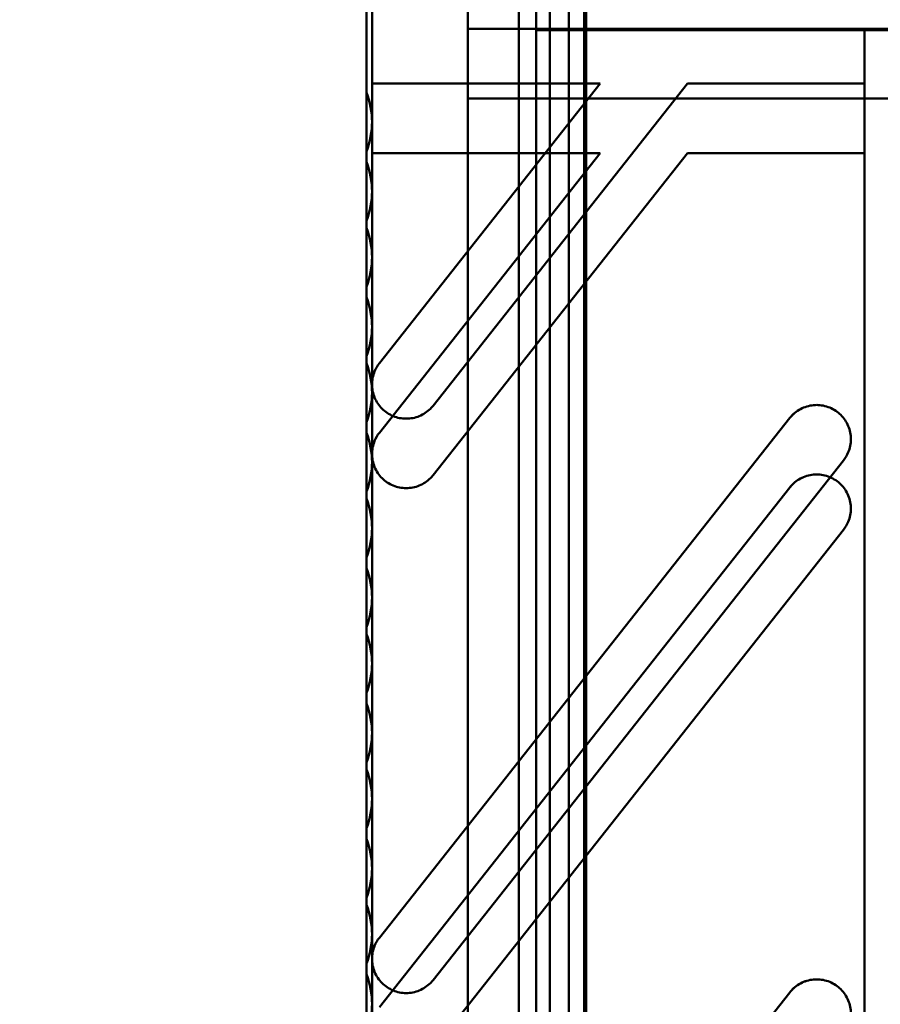
# Model space of a CAD drawing. Units: inches. Extents: x 4 to 172, y 2 to 134.
# Drawn here: x 144 to 146, y 78 to 79 of the extents above; entities that cross this region are included whole.
import ezdxf

# ---------------------------------------------------------------- set-up
doc = ezdxf.new("R2010")
doc.units = ezdxf.units.IN
doc.header["$LTSCALE"] = 8
doc.header["$MEASUREMENT"] = 0
doc.layers.add('Dimension (ANSI)', color=7, linetype='Continuous', lineweight=25)
doc.layers.add('Visible (ANSI)', color=7, linetype='Continuous', lineweight=50)
doc.styles.add('Note Text (ANSI)', font='tahoma.ttf')
doc.dimstyles.new('Default (ANSI)', dxfattribs={"dimscale": 8, "dimtxt": 0.12, "dimasz": 0.098425, "dimexe": 0.125, "dimexo": 0.0625, "dimgap": 0.031496, "dimtad": 0, "dimtih": 1, "dimtoh": 1, "dimrnd": 1e-08, "dimzin": 0, "dimdsep": 46, "dimtxsty": 'Note Text (ANSI)', "dimcen": 0.09, "dimdle": 0.393701, "dimclrd": 256, "dimclre": 256, "dimclrt": 256, "dimadec": 0, "dimazin": 1, "dimtfac": 1, "dimtofl": 0, "dimtmove": 0, "dimatfit": 3, "dimfxl": 1, "dimtolj": 1, "dimtzin": 4, "dimlwd": -1, "dimlwe": -1, "dimarcsym": 0})

# ---------------------------------------------------------------- blocks, each defined once
blk = doc.blocks.new('*D44')
at = {"layer": 'Defpoints', "color": 0, "transparency": 16777216}
for p in [(143.4717, 90.3741), (169.2086, 67.9963), (169.2086, 53.2101)]:
    blk.add_point(p, dxfattribs=at)
at = {"layer": 'Dimension (ANSI)', "transparency": 16777216}
for p, q in [((143.4717, 89.8741), (143.4717, 52.2101)), ((169.2086, 67.4963), (169.2086, 52.2101)), ((144.2592, 53.2101), (156.4568, 53.2101)), ((168.4212, 53.2101), (160.1406, 53.2101))]:
    blk.add_line(p, q, dxfattribs=at)
for points in [[(144.2592, 53.3413), (144.2592, 53.0789), (143.4717, 53.2101)], [(168.4212, 53.3413), (168.4212, 53.0789), (169.2086, 53.2101)]]:
    blk.add_solid(points, dxfattribs=at)
at = {"layer": 'Dimension (ANSI)', "transparency": 16777216, "insert": (156.7088, 53.7101), "char_height": 0.96, "attachment_point": 1, "style": 'Note Text (ANSI)'}
blk.add_mtext('\\A1;25.74', dxfattribs=at)

msp = doc.modelspace()

# ---------------------------------------------------------------- linework, layer by layer
at = {"layer": 'Visible (ANSI)'}
for p, q in [((145.0806, 63.595), (145.0806, 117.395)), ((145.0806, 117.395), (145.0806, 63.595)), ((145.0806, 117.395), (145.0806, 63.595)), ((145.0806, 63.595), (145.0806, 117.395)), ((145.1526, 117.395), (145.1526, 63.595)), ((145.1526, 63.595), (145.1526, 117.395)), ((145.1526, 63.595), (145.1526, 117.395)), ((145.1526, 117.395), (145.1526, 63.595)), ((145.1056, 65.2595), (145.1056, 117.143)), ((145.1056, 117.143), (145.1056, 65.2595)), ((145.1056, 117.143), (145.1056, 65.2595)), ((145.1056, 65.2595), (145.1056, 117.143)), ((145.1776, 65.2595), (145.1776, 117.143)), ((145.1776, 117.143), (145.1776, 65.2595)), ((145.1776, 117.143), (145.1776, 65.2595)), ((145.1776, 65.2595), (145.1776, 117.143)), ((144.8615, 79.2196), (144.8615, 80.0197)), ((144.8615, 79.2196), (144.8615, 80.0197)), ((144.8694, 79.1772), (144.8694, 80.0197)), ((144.8694, 79.1772), (144.8694, 80.0197)), ((144.8615, 79.1196), (144.8615, 79.9197)), ((144.8615, 79.1196), (144.8615, 79.9197)), ((144.8694, 79.0772), (144.8694, 79.9197)), ((144.8694, 79.0772), (144.8694, 79.9197)), ((144.8615, 79.7638), (144.8615, 79.2196)), ((144.8615, 79.2196), (144.8615, 79.7638)), ((145.1253, 67.6772), (145.1253, 79.7638)), ((145.1253, 79.7638), (145.1253, 67.6772)), ((145.0072, 79.7312), (145.0072, 67.7098)), ((145.0072, 67.7098), (145.0072, 79.7312)), ((145.1253, 79.7312), (145.1253, 67.7098)), ((145.1253, 67.7098), (145.1253, 79.7312)), ((145.0072, 79.7047), (145.0072, 67.7362)), ((145.0072, 67.7362), (145.0072, 79.7047)), ((145.1056, 79.7047), (145.1056, 67.7362)), ((145.1056, 67.7362), (145.1056, 79.7047)), ((144.8615, 79.6638), (144.8615, 79.1196)), ((144.8615, 79.1196), (144.8615, 79.6638)), ((145.1253, 67.5772), (145.1253, 79.6638)), ((145.1253, 79.6638), (145.1253, 67.5772)), ((145.0072, 79.6312), (145.0072, 67.6098)), ((145.0072, 67.6098), (145.0072, 79.6312)), ((145.1253, 79.6312), (145.1253, 67.6098)), ((145.1253, 67.6098), (145.1253, 79.6312)), ((145.0072, 79.6047), (145.0072, 67.6362)), ((145.0072, 67.6362), (145.0072, 79.6047)), ((145.1056, 79.6047), (145.1056, 67.6362)), ((145.1056, 67.6362), (145.1056, 79.6047)), ((145.1056, 79.57), (145.1056, 68.117)), ((145.1056, 68.117), (145.1056, 79.57)), ((145.1056, 79.57), (145.1056, 68.117)), ((145.1056, 68.117), (145.1056, 79.57)), ((145.1776, 68.117), (145.1776, 79.57)), ((145.1776, 79.57), (145.1776, 68.117)), ((145.1776, 68.117), (145.1776, 79.57)), ((145.1776, 79.57), (145.1776, 68.117)), ((145.1056, 79.4882), (145.1056, 67.9527)), ((145.1056, 79.4882), (145.1056, 67.9527)), ((145.1056, 79.4882), (145.1056, 67.9527)), ((145.1056, 79.4882), (145.1056, 67.9527)), ((145.1745, 79.4882), (145.1745, 67.9527)), ((145.1745, 79.4882), (145.1745, 67.9527)), ((145.1056, 68.0315), (145.1056, 79.4094)), ((145.1056, 79.4094), (145.1056, 68.0315)), ((145.1056, 79.3882), (145.1056, 67.8527)), ((145.1056, 79.3882), (145.1056, 67.8527)), ((145.1056, 79.3882), (145.1056, 67.8527)), ((145.1056, 79.3882), (145.1056, 67.8527)), ((145.1745, 79.3882), (145.1745, 67.8527)), ((145.1745, 79.3882), (145.1745, 67.8527)), ((145.0072, 79.311), (145.578, 79.311)), ((145.0072, 68.1299), (145.0072, 79.311)), ((145.0072, 79.311), (145.578, 79.311)), ((145.0072, 79.311), (145.0072, 68.1299)), ((145.0072, 68.1299), (145.0072, 79.311)), ((145.0072, 79.311), (145.0072, 68.1299)), ((145.0072, 79.311), (146.208, 79.311)), ((145.0072, 79.311), (146.208, 79.311)), ((145.1056, 67.9315), (145.1056, 79.3094)), ((145.1056, 79.3094), (145.1056, 67.9315)), ((145.1056, 79.3094), (146.3064, 79.3094)), ((145.1056, 79.3094), (146.3064, 79.3094)), ((145.578, 79.311), (145.578, 68.1299)), ((145.578, 68.1299), (145.578, 79.311)), ((144.8694, 79.2323), (144.8694, 78.7992)), ((144.8694, 79.2323), (145.1978, 79.2323)), ((144.8694, 79.2323), (144.8694, 78.7992)), ((144.8694, 79.2323), (145.1978, 79.2323)), ((144.88, 78.8297), (145.1978, 79.2323)), ((144.88, 78.8297), (145.1978, 79.2323)), ((145.3232, 79.2323), (144.9572, 78.7687)), ((145.3232, 79.2323), (144.9572, 78.7687)), ((145.3232, 79.2323), (145.578, 79.2323)), ((145.3232, 79.2323), (145.578, 79.2323)), ((145.578, 79.2323), (145.578, 68.2087)), ((145.578, 79.2323), (145.578, 68.2087)), ((145.0072, 79.211), (145.578, 79.211)), ((145.0072, 68.0299), (145.0072, 79.211)), ((145.0072, 79.211), (145.578, 79.211)), ((145.0072, 79.211), (145.0072, 68.0299)), ((145.0072, 68.0299), (145.0072, 79.211)), ((145.0072, 79.211), (145.0072, 68.0299)), ((145.0072, 79.211), (146.208, 79.211)), ((145.0072, 79.211), (146.208, 79.211)), ((145.578, 79.211), (145.578, 68.0299)), ((145.578, 68.0299), (145.578, 79.211)), ((144.8694, 78.9823), (144.8694, 79.1772)), ((144.8694, 78.9823), (144.8694, 79.1772)), ((144.8615, 79.1348), (144.8615, 79.0247)), ((144.8615, 79.0247), (144.8615, 79.1348)), ((144.8615, 79.0247), (144.8615, 79.1348)), ((144.8615, 79.0247), (144.8615, 79.1348)), ((144.8694, 79.1323), (144.8694, 78.6992)), ((144.8694, 79.1323), (145.1978, 79.1323)), ((144.8694, 79.1323), (144.8694, 78.6992)), ((144.8694, 79.1323), (145.1978, 79.1323)), ((144.88, 78.7297), (145.1978, 79.1323)), ((144.88, 78.7297), (145.1978, 79.1323)), ((145.3232, 79.1323), (144.9572, 78.6687)), ((145.3232, 79.1323), (144.9572, 78.6687)), ((145.3232, 79.1323), (145.578, 79.1323)), ((145.3232, 79.1323), (145.578, 79.1323)), ((145.578, 79.1323), (145.578, 68.1087)), ((145.578, 79.1323), (145.578, 68.1087)), ((144.8694, 78.8823), (144.8694, 79.0772)), ((144.8694, 78.8823), (144.8694, 79.0772)), ((144.8615, 79.0348), (144.8615, 78.9247)), ((144.8615, 78.9247), (144.8615, 79.0348)), ((144.8615, 78.9247), (144.8615, 79.0348)), ((144.8615, 78.9247), (144.8615, 79.0348)), ((144.8694, 78.7874), (144.8694, 78.9823)), ((144.8694, 78.7874), (144.8694, 78.9823)), ((144.8615, 78.9399), (144.8615, 78.8298)), ((144.8615, 78.8298), (144.8615, 78.9399)), ((144.8615, 78.8298), (144.8615, 78.9399)), ((144.8615, 78.8298), (144.8615, 78.9399)), ((144.8694, 78.6874), (144.8694, 78.8823)), ((144.8694, 78.6874), (144.8694, 78.8823)), ((144.8615, 78.8399), (144.8615, 78.7298)), ((144.8615, 78.7298), (144.8615, 78.8399)), ((144.8615, 78.7298), (144.8615, 78.8399)), ((144.8615, 78.7298), (144.8615, 78.8399)), ((144.8694, 78.7992), (144.8694, 77.9724)), ((144.8694, 78.7992), (144.8694, 77.9724)), ((144.8694, 78.5925), (144.8694, 78.7874)), ((144.8694, 78.5925), (144.8694, 78.7874)), ((144.88, 78.0029), (145.4705, 78.751)), ((144.88, 78.0029), (145.4705, 78.751)), ((144.8615, 78.745), (144.8615, 78.6349)), ((144.8615, 78.6349), (144.8615, 78.745)), ((144.8615, 78.6349), (144.8615, 78.745)), ((144.8615, 78.6349), (144.8615, 78.745)), ((144.8694, 78.6992), (144.8694, 77.8724)), ((144.8694, 78.6992), (144.8694, 77.8724)), ((145.5478, 78.69), (144.9572, 77.9419)), ((145.5478, 78.69), (144.9572, 77.9419)), ((144.8694, 78.4925), (144.8694, 78.6874)), ((144.8694, 78.4925), (144.8694, 78.6874)), ((144.88, 77.9029), (145.4705, 78.651)), ((144.88, 77.9029), (145.4705, 78.651)), ((144.8615, 78.645), (144.8615, 78.5349)), ((144.8615, 78.5349), (144.8615, 78.645)), ((144.8615, 78.5349), (144.8615, 78.645)), ((144.8615, 78.5349), (144.8615, 78.645)), ((144.8694, 78.3976), (144.8694, 78.5925)), ((144.8694, 78.3976), (144.8694, 78.5925)), ((145.5478, 78.59), (144.9572, 77.8419)), ((145.5478, 78.59), (144.9572, 77.8419)), ((144.8615, 78.5501), (144.8615, 78.44)), ((144.8615, 78.44), (144.8615, 78.5501)), ((144.8615, 78.44), (144.8615, 78.5501)), ((144.8615, 78.44), (144.8615, 78.5501)), ((144.8694, 78.2976), (144.8694, 78.4925)), ((144.8694, 78.2976), (144.8694, 78.4925)), ((144.8615, 78.4501), (144.8615, 78.34)), ((144.8615, 78.34), (144.8615, 78.4501)), ((144.8615, 78.34), (144.8615, 78.4501)), ((144.8615, 78.34), (144.8615, 78.4501)), ((144.8694, 78.2027), (144.8694, 78.3976)), ((144.8694, 78.2027), (144.8694, 78.3976)), ((144.8615, 78.3552), (144.8615, 78.2452)), ((144.8615, 78.2452), (144.8615, 78.3552)), ((144.8615, 78.2452), (144.8615, 78.3552)), ((144.8615, 78.2452), (144.8615, 78.3552)), ((144.8694, 78.1027), (144.8694, 78.2976)), ((144.8694, 78.1027), (144.8694, 78.2976)), ((144.8615, 78.2552), (144.8615, 78.1452)), ((144.8615, 78.1452), (144.8615, 78.2552)), ((144.8615, 78.1452), (144.8615, 78.2552)), ((144.8615, 78.1452), (144.8615, 78.2552)), ((144.8694, 78.0079), (144.8694, 78.2027)), ((144.8694, 78.0079), (144.8694, 78.2027)), ((144.8615, 78.1603), (144.8615, 78.0503)), ((144.8615, 78.0503), (144.8615, 78.1603)), ((144.8615, 78.0503), (144.8615, 78.1603)), ((144.8615, 78.0503), (144.8615, 78.1603)), ((144.8694, 77.9079), (144.8694, 78.1027)), ((144.8694, 77.9079), (144.8694, 78.1027)), ((144.8615, 78.0603), (144.8615, 77.9503)), ((144.8615, 77.9503), (144.8615, 78.0603)), ((144.8615, 77.9503), (144.8615, 78.0603)), ((144.8615, 77.9503), (144.8615, 78.0603)), ((144.8694, 77.813), (144.8694, 78.0079)), ((144.8694, 77.813), (144.8694, 78.0079)), ((144.8694, 77.9724), (144.8694, 77.1457)), ((144.8694, 77.9724), (144.8694, 77.1457)), ((144.8615, 77.9655), (144.8615, 77.8554)), ((144.8615, 77.8554), (144.8615, 77.9655)), ((144.8615, 77.8554), (144.8615, 77.9655)), ((144.8615, 77.8554), (144.8615, 77.9655)), ((144.88, 77.1762), (145.4705, 77.9242)), ((144.88, 77.1762), (145.4705, 77.9242)), ((144.8694, 77.713), (144.8694, 77.9079)), ((144.8694, 77.713), (144.8694, 77.9079))]:
    msp.add_line(p, q, dxfattribs=at)
for centre in [(144.7513, 79.1772), (144.7513, 79.1772), (144.7513, 79.0772), (144.7513, 79.0772), (144.7513, 78.9823), (144.7513, 78.9823), (144.7513, 78.8823), (144.7513, 78.8823), (144.7513, 78.7874), (144.7513, 78.7874), (144.7513, 78.6874), (144.7513, 78.6874), (144.7513, 78.5925), (144.7513, 78.5925), (144.7513, 78.4925), (144.7513, 78.4925), (144.7513, 78.3976), (144.7513, 78.3976), (144.7513, 78.2976), (144.7513, 78.2976), (144.7513, 78.2027), (144.7513, 78.2027), (144.7513, 78.1027), (144.7513, 78.1027), (144.7513, 78.0079), (144.7513, 78.0079), (144.7513, 77.9079), (144.7513, 77.9079)]:
    msp.add_arc(centre, 0.1181, 338.9605, 21.0395, dxfattribs=at)
for points in [[(144.8615, 79.2196), (144.8668, 79.2058), (144.8694, 79.191), (144.8694, 79.1772)], [(144.8694, 79.1772), (144.8694, 79.191), (144.8668, 79.2058), (144.8615, 79.2196)], [(144.8694, 79.1772), (144.8694, 79.1633), (144.8668, 79.1485), (144.8615, 79.1348)], [(144.8615, 79.1348), (144.8668, 79.1485), (144.8694, 79.1633), (144.8694, 79.1772)], [(144.8615, 79.1196), (144.8668, 79.1058), (144.8694, 79.091), (144.8694, 79.0772)], [(144.8694, 79.0772), (144.8694, 79.091), (144.8668, 79.1058), (144.8615, 79.1196)], [(144.8694, 79.0772), (144.8694, 79.0633), (144.8668, 79.0485), (144.8615, 79.0348)], [(144.8615, 79.0348), (144.8668, 79.0485), (144.8694, 79.0633), (144.8694, 79.0772)], [(144.8615, 79.0247), (144.8668, 79.0109), (144.8694, 78.9961), (144.8694, 78.9823)], [(144.8694, 78.9823), (144.8694, 78.9961), (144.8668, 79.0109), (144.8615, 79.0247)], [(144.8694, 78.9823), (144.8694, 78.9684), (144.8668, 78.9537), (144.8615, 78.9399)], [(144.8615, 78.9399), (144.8668, 78.9537), (144.8694, 78.9684), (144.8694, 78.9823)], [(144.8615, 78.9247), (144.8668, 78.9109), (144.8694, 78.8961), (144.8694, 78.8823)], [(144.8694, 78.8823), (144.8694, 78.8961), (144.8668, 78.9109), (144.8615, 78.9247)], [(144.8694, 78.8823), (144.8694, 78.8684), (144.8668, 78.8537), (144.8615, 78.8399)], [(144.8615, 78.8399), (144.8668, 78.8537), (144.8694, 78.8684), (144.8694, 78.8823)], [(144.8615, 78.8298), (144.8668, 78.816), (144.8694, 78.8013), (144.8694, 78.7874)], [(144.8694, 78.7874), (144.8694, 78.8013), (144.8668, 78.816), (144.8615, 78.8298)], [(144.8694, 78.7874), (144.8694, 78.7735), (144.8668, 78.7588), (144.8615, 78.745)], [(144.8615, 78.745), (144.8668, 78.7588), (144.8694, 78.7735), (144.8694, 78.7874)], [(144.8615, 78.7298), (144.8668, 78.716), (144.8694, 78.7013), (144.8694, 78.6874)], [(144.8694, 78.6874), (144.8694, 78.7013), (144.8668, 78.716), (144.8615, 78.7298)], [(144.8694, 78.6874), (144.8694, 78.6735), (144.8668, 78.6588), (144.8615, 78.645)], [(144.8615, 78.645), (144.8668, 78.6588), (144.8694, 78.6735), (144.8694, 78.6874)], [(144.8615, 78.6349), (144.8668, 78.6211), (144.8694, 78.6064), (144.8694, 78.5925)], [(144.8694, 78.5925), (144.8694, 78.6064), (144.8668, 78.6211), (144.8615, 78.6349)], [(144.8694, 78.5925), (144.8694, 78.5786), (144.8668, 78.5639), (144.8615, 78.5501)], [(144.8615, 78.5501), (144.8668, 78.5639), (144.8694, 78.5786), (144.8694, 78.5925)], [(144.8615, 78.5349), (144.8668, 78.5211), (144.8694, 78.5064), (144.8694, 78.4925)], [(144.8694, 78.4925), (144.8694, 78.5064), (144.8668, 78.5211), (144.8615, 78.5349)], [(144.8694, 78.4925), (144.8694, 78.4786), (144.8668, 78.4639), (144.8615, 78.4501)], [(144.8615, 78.4501), (144.8668, 78.4639), (144.8694, 78.4786), (144.8694, 78.4925)], [(144.8615, 78.44), (144.8668, 78.4263), (144.8694, 78.4115), (144.8694, 78.3976)], [(144.8694, 78.3976), (144.8694, 78.4115), (144.8668, 78.4263), (144.8615, 78.44)], [(144.8694, 78.3976), (144.8694, 78.3838), (144.8668, 78.369), (144.8615, 78.3552)], [(144.8615, 78.3552), (144.8668, 78.369), (144.8694, 78.3838), (144.8694, 78.3976)], [(144.8615, 78.34), (144.8668, 78.3263), (144.8694, 78.3115), (144.8694, 78.2976)], [(144.8694, 78.2976), (144.8694, 78.3115), (144.8668, 78.3263), (144.8615, 78.34)], [(144.8694, 78.2976), (144.8694, 78.2838), (144.8668, 78.269), (144.8615, 78.2552)], [(144.8615, 78.2552), (144.8668, 78.269), (144.8694, 78.2838), (144.8694, 78.2976)], [(144.8615, 78.2452), (144.8668, 78.2314), (144.8694, 78.2166), (144.8694, 78.2027)], [(144.8694, 78.2027), (144.8694, 78.2166), (144.8668, 78.2314), (144.8615, 78.2452)], [(144.8694, 78.2027), (144.8694, 78.1889), (144.8668, 78.1741), (144.8615, 78.1603)], [(144.8615, 78.1603), (144.8668, 78.1741), (144.8694, 78.1889), (144.8694, 78.2027)], [(144.8615, 78.1452), (144.8668, 78.1314), (144.8694, 78.1166), (144.8694, 78.1027)], [(144.8694, 78.1027), (144.8694, 78.1166), (144.8668, 78.1314), (144.8615, 78.1452)], [(144.8694, 78.1027), (144.8694, 78.0889), (144.8668, 78.0741), (144.8615, 78.0603)], [(144.8615, 78.0603), (144.8668, 78.0741), (144.8694, 78.0889), (144.8694, 78.1027)], [(144.8615, 78.0503), (144.8668, 78.0365), (144.8694, 78.0217), (144.8694, 78.0079)], [(144.8694, 78.0079), (144.8694, 78.0217), (144.8668, 78.0365), (144.8615, 78.0503)], [(144.8694, 78.0079), (144.8694, 77.994), (144.8668, 77.9792), (144.8615, 77.9655)], [(144.8615, 77.9655), (144.8668, 77.9792), (144.8694, 77.994), (144.8694, 78.0079)], [(144.8615, 77.9503), (144.8668, 77.9365), (144.8694, 77.9217), (144.8694, 77.9079)], [(144.8694, 77.9079), (144.8694, 77.9217), (144.8668, 77.9365), (144.8615, 77.9503)], [(144.8694, 77.9079), (144.8694, 77.894), (144.8668, 77.8792), (144.8615, 77.8655)], [(144.8615, 77.8655), (144.8668, 77.8792), (144.8694, 77.894), (144.8694, 77.9079)]]:
    msp.add_open_spline(points, degree=3, dxfattribs=at)
for points, knots in [([(144.8694, 78.7992), (144.8694, 78.8054), (144.8706, 78.812), (144.8749, 78.8223), (144.8772, 78.8262), (144.88, 78.8297)], [0.18986933, 0.18986933, 0.18986933, 0.18986933, 0.23777007, 0.23777007, 0.27076578, 0.27076578, 0.27076578, 0.27076578]), ([(144.88, 78.8297), (144.8772, 78.8262), (144.8749, 78.8223), (144.8706, 78.812), (144.8694, 78.8054), (144.8694, 78.7992)], [0.48876391, 0.48876391, 0.48876391, 0.48876391, 0.52175963, 0.52175963, 0.56966037, 0.56966037, 0.56966037, 0.56966037]), ([(144.9572, 78.7687), (144.956, 78.7671), (144.9547, 78.7657), (144.9489, 78.76), (144.9434, 78.7562), (144.9314, 78.7512), (144.9248, 78.75), (144.9186, 78.75), (144.9124, 78.75), (144.9058, 78.7512), (144.8938, 78.7562), (144.8883, 78.76), (144.8795, 78.7687), (144.8757, 78.7743), (144.8706, 78.7864), (144.8694, 78.793), (144.8694, 78.7992)], [0.6505442, 0.6505442, 0.6505442, 0.6505442, 0.6654381, 0.6654381, 0.7124839, 0.7124839, 0.7595297, 0.7595297, 0.7595297, 0.8065755, 0.8065755, 0.8536213, 0.8536213, 0.9015102, 0.9015102, 0.949399, 0.949399, 0.949399, 0.949399]), ([(144.8694, 78.7992), (144.8694, 78.793), (144.8706, 78.7864), (144.8757, 78.7743), (144.8795, 78.7687), (144.8883, 78.76), (144.8938, 78.7562), (144.9058, 78.7512), (144.9124, 78.75), (144.9186, 78.75), (144.9248, 78.75), (144.9314, 78.7512), (144.9434, 78.7562), (144.9489, 78.76), (144.9547, 78.7657), (144.956, 78.7671), (144.9572, 78.7687)], [0.5696604, 0.5696604, 0.5696604, 0.5696604, 0.6175492, 0.6175492, 0.6654381, 0.6654381, 0.7124839, 0.7124839, 0.7595297, 0.7595297, 0.7595297, 0.8065755, 0.8065755, 0.8536213, 0.8536213, 0.8685152, 0.8685152, 0.8685152, 0.8685152]), ([(145.4705, 78.751), (145.4718, 78.7525), (145.4731, 78.754), (145.4788, 78.7597), (145.4843, 78.7634), (145.4964, 78.7684), (145.503, 78.7697), (145.5153, 78.7697), (145.5219, 78.7684), (145.534, 78.7634), (145.5395, 78.7597), (145.5483, 78.751), (145.5521, 78.7454), (145.5571, 78.7333), (145.5584, 78.7267), (145.5584, 78.7205)], [0.270683, 0.270683, 0.270683, 0.270683, 0.2855715, 0.2855715, 0.3326197, 0.3326197, 0.3796679, 0.3796679, 0.4267161, 0.4267161, 0.4737644, 0.4737644, 0.5216395, 0.5216395, 0.5695146, 0.5695146, 0.5695146, 0.5695146]), ([(145.5584, 78.7205), (145.5584, 78.7267), (145.5571, 78.7333), (145.5521, 78.7454), (145.5483, 78.751), (145.5395, 78.7597), (145.534, 78.7634), (145.5219, 78.7684), (145.5153, 78.7697), (145.503, 78.7697), (145.4963, 78.7684), (145.4842, 78.7634), (145.4787, 78.7596), (145.473, 78.7539), (145.4717, 78.7525), (145.4705, 78.751)], [0.189821, 0.189821, 0.189821, 0.189821, 0.2376961, 0.2376961, 0.2855712, 0.2855712, 0.3326195, 0.3326195, 0.3796677, 0.3796677, 0.4269125, 0.4269125, 0.4741574, 0.4741574, 0.4886652, 0.4886652, 0.4886652, 0.4886652]), ([(144.8694, 78.6992), (144.8694, 78.7054), (144.8706, 78.712), (144.8749, 78.7223), (144.8772, 78.7262), (144.88, 78.7297)], [0.18986933, 0.18986933, 0.18986933, 0.18986933, 0.23777007, 0.23777007, 0.27076578, 0.27076578, 0.27076578, 0.27076578]), ([(144.88, 78.7297), (144.8772, 78.7262), (144.8749, 78.7223), (144.8706, 78.712), (144.8694, 78.7054), (144.8694, 78.6992)], [0.48876391, 0.48876391, 0.48876391, 0.48876391, 0.52175963, 0.52175963, 0.56966037, 0.56966037, 0.56966037, 0.56966037]), ([(145.5584, 78.7205), (145.5584, 78.7143), (145.5571, 78.7077), (145.5529, 78.6974), (145.5505, 78.6935), (145.5478, 78.69)], [-0.18982097, -0.18982097, -0.18982097, -0.18982097, -0.14195751, -0.14195751, -0.10897161, -0.10897161, -0.10897161, -0.10897161]), ([(145.5478, 78.69), (145.5505, 78.6935), (145.5529, 78.6974), (145.5571, 78.7077), (145.5584, 78.7143), (145.5584, 78.7205)], [-0.650364, -0.650364, -0.650364, -0.650364, -0.6173781, -0.6173781, -0.56951464, -0.56951464, -0.56951464, -0.56951464]), ([(144.9572, 78.6687), (144.956, 78.6671), (144.9547, 78.6657), (144.9489, 78.66), (144.9434, 78.6562), (144.9314, 78.6512), (144.9248, 78.65), (144.9186, 78.65), (144.9124, 78.65), (144.9058, 78.6512), (144.8938, 78.6562), (144.8883, 78.66), (144.8795, 78.6687), (144.8757, 78.6743), (144.8706, 78.6864), (144.8694, 78.693), (144.8694, 78.6992)], [0.6505442, 0.6505442, 0.6505442, 0.6505442, 0.6654381, 0.6654381, 0.7124839, 0.7124839, 0.7595297, 0.7595297, 0.7595297, 0.8065755, 0.8065755, 0.8536213, 0.8536213, 0.9015102, 0.9015102, 0.949399, 0.949399, 0.949399, 0.949399]), ([(144.8694, 78.6992), (144.8694, 78.693), (144.8706, 78.6864), (144.8757, 78.6743), (144.8795, 78.6687), (144.8883, 78.66), (144.8938, 78.6562), (144.9058, 78.6512), (144.9124, 78.65), (144.9186, 78.65), (144.9248, 78.65), (144.9314, 78.6512), (144.9434, 78.6562), (144.9489, 78.66), (144.9547, 78.6657), (144.956, 78.6671), (144.9572, 78.6687)], [0.5696604, 0.5696604, 0.5696604, 0.5696604, 0.6175492, 0.6175492, 0.6654381, 0.6654381, 0.7124839, 0.7124839, 0.7595297, 0.7595297, 0.7595297, 0.8065755, 0.8065755, 0.8536213, 0.8536213, 0.8685152, 0.8685152, 0.8685152, 0.8685152]), ([(145.4705, 78.651), (145.4718, 78.6525), (145.4731, 78.654), (145.4788, 78.6597), (145.4843, 78.6634), (145.4964, 78.6684), (145.503, 78.6697), (145.5153, 78.6697), (145.5219, 78.6684), (145.534, 78.6634), (145.5395, 78.6597), (145.5483, 78.651), (145.5521, 78.6454), (145.5571, 78.6333), (145.5584, 78.6267), (145.5584, 78.6205)], [0.270683, 0.270683, 0.270683, 0.270683, 0.2855715, 0.2855715, 0.3326197, 0.3326197, 0.3796679, 0.3796679, 0.4267161, 0.4267161, 0.4737644, 0.4737644, 0.5216395, 0.5216395, 0.5695146, 0.5695146, 0.5695146, 0.5695146]), ([(145.5584, 78.6205), (145.5584, 78.6267), (145.5571, 78.6333), (145.5521, 78.6454), (145.5483, 78.651), (145.5395, 78.6597), (145.534, 78.6634), (145.5219, 78.6684), (145.5153, 78.6697), (145.503, 78.6697), (145.4963, 78.6684), (145.4842, 78.6634), (145.4787, 78.6596), (145.473, 78.6539), (145.4717, 78.6525), (145.4705, 78.651)], [0.189821, 0.189821, 0.189821, 0.189821, 0.2376961, 0.2376961, 0.2855712, 0.2855712, 0.3326195, 0.3326195, 0.3796677, 0.3796677, 0.4269125, 0.4269125, 0.4741574, 0.4741574, 0.4886652, 0.4886652, 0.4886652, 0.4886652]), ([(145.5584, 78.6205), (145.5584, 78.6143), (145.5571, 78.6077), (145.5529, 78.5974), (145.5505, 78.5935), (145.5478, 78.59)], [-0.18982097, -0.18982097, -0.18982097, -0.18982097, -0.14195751, -0.14195751, -0.10897161, -0.10897161, -0.10897161, -0.10897161]), ([(145.5478, 78.59), (145.5505, 78.5935), (145.5529, 78.5974), (145.5571, 78.6077), (145.5584, 78.6143), (145.5584, 78.6205)], [-0.650364, -0.650364, -0.650364, -0.650364, -0.6173781, -0.6173781, -0.56951464, -0.56951464, -0.56951464, -0.56951464]), ([(144.8694, 77.9724), (144.8694, 77.9786), (144.8706, 77.9852), (144.8749, 77.9955), (144.8772, 77.9994), (144.88, 78.0029)], [0.18940278, 0.18940278, 0.18940278, 0.18940278, 0.23705623, 0.23705623, 0.26996445, 0.26996445, 0.26996445, 0.26996445]), ([(144.88, 78.0029), (144.8772, 77.9994), (144.8749, 77.9955), (144.8706, 77.9852), (144.8694, 77.9786), (144.8694, 77.9724)], [0.48768981, 0.48768981, 0.48768981, 0.48768981, 0.52059803, 0.52059803, 0.56825148, 0.56825148, 0.56825148, 0.56825148]), ([(144.9572, 77.9419), (144.956, 77.9404), (144.9547, 77.9389), (144.949, 77.9332), (144.9435, 77.9295), (144.9314, 77.9245), (144.9248, 77.9232), (144.9186, 77.9232), (144.9124, 77.9232), (144.9058, 77.9245), (144.8937, 77.9295), (144.8882, 77.9332), (144.8795, 77.9419), (144.8757, 77.9475), (144.8706, 77.9597), (144.8694, 77.9663), (144.8694, 77.9724)], [0.6488027, 0.6488027, 0.6488027, 0.6488027, 0.6635388, 0.6635388, 0.7105965, 0.7105965, 0.7576543, 0.7576543, 0.7576543, 0.804712, 0.804712, 0.8517697, 0.8517697, 0.8994134, 0.8994134, 0.947057, 0.947057, 0.947057, 0.947057]), ([(144.8694, 77.9724), (144.8694, 77.9663), (144.8706, 77.9597), (144.8757, 77.9475), (144.8795, 77.9419), (144.8882, 77.9332), (144.8937, 77.9295), (144.9058, 77.9245), (144.9124, 77.9232), (144.9186, 77.9232), (144.9248, 77.9232), (144.9314, 77.9245), (144.9435, 77.9295), (144.949, 77.9332), (144.9547, 77.9389), (144.956, 77.9404), (144.9572, 77.9419)], [0.5682515, 0.5682515, 0.5682515, 0.5682515, 0.6158951, 0.6158951, 0.6635388, 0.6635388, 0.7105965, 0.7105965, 0.7576543, 0.7576543, 0.7576543, 0.804712, 0.804712, 0.8517697, 0.8517697, 0.8665058, 0.8665058, 0.8665058, 0.8665058]), ([(145.4705, 77.9242), (145.4718, 77.9257), (145.4731, 77.9272), (145.4788, 77.9329), (145.4843, 77.9367), (145.4964, 77.9417), (145.503, 77.9429), (145.5153, 77.9429), (145.5219, 77.9417), (145.534, 77.9367), (145.5395, 77.9329), (145.5483, 77.9242), (145.5521, 77.9186), (145.5571, 77.9065), (145.5584, 77.8999), (145.5584, 77.8937)], [0.2698962, 0.2698962, 0.2698962, 0.2698962, 0.2846278, 0.2846278, 0.3316876, 0.3316876, 0.3787473, 0.3787473, 0.425807, 0.425807, 0.4728668, 0.4728668, 0.5204991, 0.5204991, 0.5681315, 0.5681315, 0.5681315, 0.5681315]), ([(145.5584, 77.8937), (145.5584, 77.8999), (145.5571, 77.9065), (145.5521, 77.9186), (145.5483, 77.9242), (145.5395, 77.9329), (145.534, 77.9367), (145.5219, 77.9417), (145.5153, 77.9429), (145.503, 77.9429), (145.4964, 77.9417), (145.4842, 77.9366), (145.4787, 77.9328), (145.473, 77.9272), (145.4717, 77.9257), (145.4705, 77.9242)], [0.189363, 0.189363, 0.189363, 0.189363, 0.2369954, 0.2369954, 0.2846277, 0.2846277, 0.3316875, 0.3316875, 0.3787472, 0.3787472, 0.4259432, 0.4259432, 0.4731391, 0.4731391, 0.4876069, 0.4876069, 0.4876069, 0.4876069])]:
    msp.add_open_spline(points, degree=3, knots=knots, dxfattribs=at)

# ---------------------------------------------------------------- dimensions: what is measured, and where the dimension line sits
at = {"layer": 'Dimension (ANSI)'}
dim = msp.add_linear_dim(base=(169.2086, 53.2101), p1=(143.4717, 90.3741), p2=(169.2086, 67.9963), angle=180, dimstyle='Default (ANSI)', override={"dimgap": 0.031496, "dimtih": 0, "dimtoh": 0, "dimdec": 2, "dimtol": 0, "dimlim": 0, "dimtp": 0, "dimtm": 0, "dimtdec": 2, "dimatfit": 1}, dxfattribs=at)
dim.commit()
dim.dimension.update_dxf_attribs({"geometry": '*D44', "text_midpoint": (158.2987, 53.2101), "dimtype": 160})

doc.saveas('drawing.dxf')
